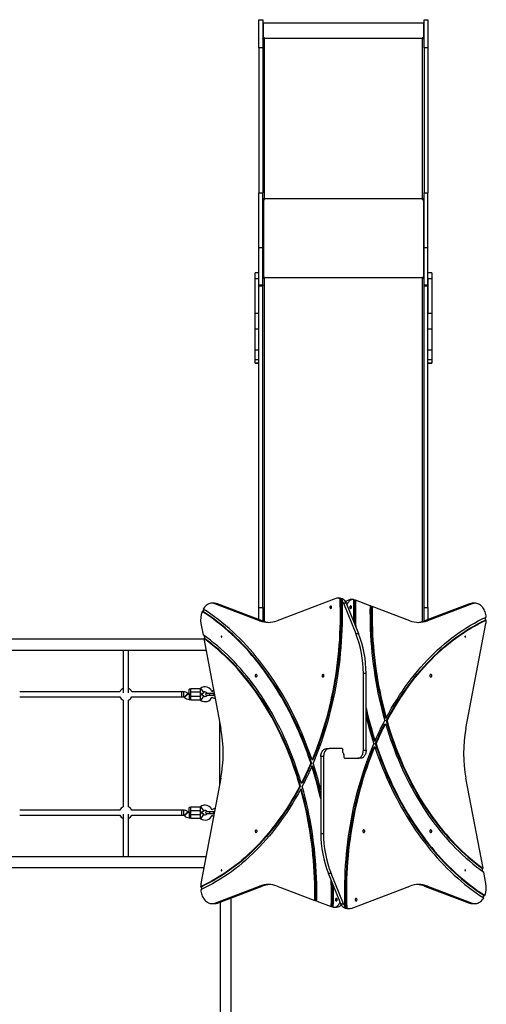
# Model space of a CAD drawing. Units: millimetres. Extents: x -4534 to 4839, y -3372 to 8805.
# Drawn here: x -956 to 503, y 3728 to 6805 of the extents above; entities that cross this region are included whole.
import ezdxf

# ---------------------------------------------------------------- set-up
doc = ezdxf.new("R2010")
doc.units = ezdxf.units.MM
doc.layers.add('Toestel 2D', color=7, linetype='Continuous', lineweight=20)

# ---------------------------------------------------------------- blocks, each defined once
blk = doc.blocks.new('BG-00813-WD')
at = {"layer": 'Toestel 2D', "linetype": 'Continuous', "lineweight": 25}
for p, q in [((-207.9, 6805.3), (-195.9, 6805.3)), ((-207.9, 6717.5), (-207.9, 6805.3)), ((-195.9, 6805.3), (-195.9, 6717.5)), ((308.1, 6805.3), (320.1, 6805.3)), ((308.1, 6717.5), (308.1, 6805.3)), ((320.1, 6805.3), (320.1, 6717.5)), ((-193.9, 6792.7), (-195.9, 6792.7)), ((306.1, 6794.7), (-193.9, 6794.7)), ((-193.9, 6748.4), (-193.9, 6794.7)), ((306.1, 6794.7), (306.1, 6748.4)), ((308.1, 6792.7), (306.1, 6792.7)), ((-194.6, 6746.1), (-195.9, 6746.1)), ((-190.4, 6748.4), (-193.9, 6748.4)), ((-193.9, 6748.4), (-193.9, 6748.1)), ((-190.4, 6748.1), (-193.9, 6748.1)), ((-193.9, 6748.1), (-193.9, 6746.1)), ((-190.4, 6746.4), (-190.4, 6748.4)), ((-190.4, 6245.1), (-190.4, 6746.4)), ((302.6, 6746.4), (-190.4, 6746.4)), ((306.1, 6748.4), (302.6, 6748.4)), ((302.6, 6748.4), (302.6, 6746.4)), ((306.1, 6748.1), (302.6, 6748.1)), ((302.6, 6746.4), (302.6, 6245.1)), ((306.1, 6748.4), (306.1, 6748.1)), ((306.1, 6748.1), (306.1, 6746.1)), ((308.1, 6746.1), (306.9, 6746.1)), ((-195.9, 6717.5), (-207.9, 6717.5)), ((-207.9, 6717.5), (-207.9, 6264)), ((-195.9, 6717.5), (-195.9, 6264)), ((320.1, 6717.5), (308.1, 6717.5)), ((308.1, 6717.5), (308.1, 6264)), ((320.1, 6717.5), (320.1, 6264)), ((-207.9, 6264), (-195.9, 6264)), ((-207.9, 6093.7), (-207.9, 6264)), ((-195.9, 6093.7), (-195.9, 6264)), ((308.1, 6264), (320.1, 6264)), ((308.1, 6093.7), (308.1, 6264)), ((320.1, 6093.7), (320.1, 6264)), ((-193.9, 6245.1), (-195.9, 6245.1)), ((-193.9, 6245.1), (-193.9, 5998.2)), ((-193.9, 5999.8), (-193.9, 6243.2)), ((-193.9, 6243.2), (-190.4, 6243.2)), ((302.6, 6245.1), (-190.4, 6245.1)), ((-190.4, 6243.2), (-190.4, 6245.1)), ((302.6, 6245.1), (302.6, 6243.2)), ((302.6, 6243.2), (306.1, 6243.2)), ((308.1, 6245.1), (306.1, 6245.1)), ((306.1, 6245.1), (306.1, 5998.2)), ((306.1, 6243.2), (306.1, 5999.8)), ((-207.9, 6093.7), (-195.9, 6093.7)), ((-207.9, 5976.2), (-207.9, 6093.7)), ((-195.9, 5976.2), (-195.9, 6093.7)), ((308.1, 6093.7), (320.1, 6093.7)), ((308.1, 5976.2), (308.1, 6093.7)), ((320.1, 5976.2), (320.1, 6093.7)), ((-207.9, 6014.3), (-219.9, 6014.3)), ((-219.9, 5995.1), (-219.9, 6014.3)), ((332.1, 6014.3), (320.1, 6014.3)), ((332.1, 6014.3), (332.1, 5995.1)), ((-207.9, 5995.1), (-219.9, 5995.1)), ((-219.9, 5887.9), (-219.9, 5995.1)), ((-207.9, 5887.9), (-207.9, 5995.1)), ((-207.9, 5976.2), (-195.9, 5976.2)), ((-195.9, 5974.6), (-207.9, 5974.6)), ((-195.9, 5972.9), (-207.9, 5972.9)), ((-195.9, 5972.1), (-207.9, 5972.1)), ((-207.9, 4968), (-207.9, 5972.1)), ((-193.9, 5998.2), (-195.9, 5998.2)), ((-195.9, 5976.2), (-195.9, 5974.6)), ((-195.9, 5972.9), (-195.9, 5974.6)), ((-195.9, 5972.9), (-195.9, 5972.1)), ((-195.9, 4968), (-195.9, 5972.1)), ((-190.4, 5999.8), (-193.9, 5999.8)), ((-190.4, 5998.6), (-193.9, 5998.6)), ((-193.9, 5998.2), (-193.9, 5997.5)), ((-190.4, 5998.2), (-190.4, 5999.8)), ((302.6, 5998.2), (-190.4, 5998.2)), ((-190.4, 4924.5), (-190.4, 5998.2)), ((306.1, 5999.8), (302.6, 5999.8)), ((302.6, 5999.8), (302.6, 5998.2)), ((306.1, 5998.6), (302.6, 5998.6)), ((302.6, 5998.2), (302.6, 4924.5)), ((308.1, 5998.2), (306.1, 5998.2)), ((306.1, 5998.2), (306.1, 5997.5)), ((308.1, 5976.2), (320.1, 5976.2)), ((308.1, 5974.6), (308.1, 5976.2)), ((320.1, 5974.6), (308.1, 5974.6)), ((308.1, 5972.9), (308.1, 5974.6)), ((320.1, 5972.9), (308.1, 5972.9)), ((308.1, 5972.1), (308.1, 5972.9)), ((320.1, 5972.1), (308.1, 5972.1)), ((308.1, 4968), (308.1, 5972.1)), ((332.1, 5995.1), (320.1, 5995.1)), ((320.1, 5995.1), (320.1, 5887.9)), ((320.1, 4968), (320.1, 5972.1)), ((332.1, 5995.1), (332.1, 5887.9)), ((-219.9, 5887.9), (-207.9, 5887.9)), ((-219.9, 5838.4), (-219.9, 5887.9)), ((320.1, 5887.9), (332.1, 5887.9)), ((332.1, 5887.9), (332.1, 5838.4)), ((-207.9, 5838.4), (-219.9, 5838.4)), ((-219.9, 5773.1), (-219.9, 5838.4)), ((332.1, 5838.4), (320.1, 5838.4)), ((332.1, 5838.4), (332.1, 5773.1)), ((-219.9, 5773.1), (-207.9, 5773.1)), ((-219.9, 5742.3), (-219.9, 5773.1)), ((320.1, 5773.1), (332.1, 5773.1)), ((332.1, 5773.1), (332.1, 5742.3)), ((-207.9, 5742.3), (-219.9, 5742.3)), ((-219.9, 5732.5), (-219.9, 5742.3)), ((-219.9, 5732.5), (-207.9, 5732.5)), ((-219.9, 5732), (-219.9, 5732.5)), ((-219.9, 5732), (-207.9, 5732)), ((332.1, 5742.3), (320.1, 5742.3)), ((320.1, 5732.5), (332.1, 5732.5)), ((320.1, 5732), (332.1, 5732)), ((332.1, 5742.3), (332.1, 5732.5)), ((332.1, 5732.5), (332.1, 5732)), ((31.9, 4996.2), (-151.2, 4926.8)), ((45.9, 4997.2), (37.4, 4997.2)), ((47.2, 4995.4), (44.7, 4995.4)), ((51.3, 4989.9), (53.8, 4989.9)), ((64.7, 4987.2), (61.7, 4987.2)), ((85.8, 4993.1), (77.3, 4993.1)), ((91.8, 4990.9), (88.8, 4992)), ((94.3, 4990.9), (91.8, 4990.9)), ((139.2, 4973.9), (94.3, 4990.9)), ((-383.3, 4955.9), (-385.8, 4955.9)), ((-346.4, 4981.5), (-354.9, 4981.5)), ((-206.1, 4926.8), (-345.8, 4979.8)), ((-337.3, 4979.8), (-345.8, 4979.8)), ((-197.6, 4926.8), (-337.3, 4979.8)), ((-207.9, 4968), (-195.9, 4968)), ((-207.9, 4930.7), (-207.9, 4968)), ((-195.9, 4968), (-195.9, 4926.2)), ((55.8, 4982.2), (94.7, 4887)), ((64.3, 4982.2), (55.8, 4982.2)), ((64.3, 4982.2), (103.1, 4887)), ((143, 4971.5), (139.2, 4973)), ((145.5, 4971.5), (143, 4971.5)), ((263.4, 4926.8), (145.5, 4971.5)), ((308.1, 4968), (320.1, 4968)), ((308.1, 4926.2), (308.1, 4968)), ((449.5, 4979.8), (309.8, 4926.8)), ((458, 4979.8), (318.3, 4926.8)), ((320.1, 4968), (320.1, 4930.7)), ((458, 4979.8), (449.5, 4979.8)), ((467.1, 4981.5), (458.7, 4981.5)), ((-206.1, 4926.8), (-197.6, 4926.8)), ((309.8, 4926.8), (318.3, 4926.8)), ((502.5, 4929), (500, 4929)), ((-389.1, 4918.5), (-382.3, 4882.8)), ((439, 4589.8), (501.3, 4918.5)), ((-379.7, 4869), (-1568.1, 4869)), ((-380.1, 4871.2), (-326.8, 4589.8)), ((-377.6, 4871.2), (-380.1, 4871.2)), ((-379.4, 4880.8), (-377.6, 4871.2)), ((94.7, 4887), (103.1, 4887)), ((-1574.5, 4835.3), (-373.3, 4835.3)), ((-631.9, 4835.3), (-631.9, 4701.9)), ((-615.9, 4701.9), (-615.9, 4835.3)), ((126.8, 4762), (118.3, 4762)), ((118.3, 4522.2), (118.3, 4762)), ((126.8, 4522.2), (126.8, 4762)), ((-421.2, 4713.2), (-426.2, 4713.2)), ((-426.2, 4705.2), (-426.2, 4713.2)), ((-392.3, 4714.2), (-421.2, 4714.2)), ((-421.2, 4703.2), (-421.2, 4714.2)), ((-389.4, 4716.2), (-392.3, 4714.2)), ((-391.2, 4713.2), (-391.2, 4703.2)), ((-380.3, 4703.1), (-389.4, 4716.2)), ((-642.2, 4705.2), (-955.6, 4705.2)), ((-955.6, 4689.2), (-642.2, 4689.2)), ((-631.9, 4678.8), (-631.9, 4345.5)), ((-615.9, 4345.5), (-615.9, 4678.8)), ((-449.2, 4705.2), (-605.6, 4705.2)), ((-605.6, 4689.2), (-449.2, 4689.2)), ((-444.2, 4705.2), (-449.2, 4705.2)), ((-449.2, 4689.2), (-449.2, 4705.2)), ((-449.2, 4689.2), (-444.2, 4689.2)), ((-444.2, 4705.2), (-444.2, 4689.2)), ((-430.1, 4699.3), (-441.4, 4688)), ((-441.4, 4688), (-440.4, 4687)), ((-429.1, 4698.3), (-440.4, 4687)), ((-429.1, 4698.3), (-430.1, 4699.3)), ((-421.2, 4697.2), (-426.3, 4697.2)), ((-426.3, 4697.2), (-426.3, 4681.2)), ((-426.3, 4681.2), (-421.2, 4681.2)), ((-426.2, 4697.2), (-426.2, 4705.2)), ((-426.2, 4697.2), (-421.2, 4697.2)), ((-391.2, 4703.2), (-421.2, 4703.2)), ((-421.2, 4691.2), (-421.2, 4703.2)), ((-421.2, 4691.2), (-391.2, 4691.2)), ((-421.2, 4680.2), (-421.2, 4691.2)), ((-421.2, 4680.2), (-392.3, 4680.2)), ((-392.3, 4680.2), (-389.4, 4678.1)), ((-388.7, 4697.2), (-391.2, 4705.2)), ((-391.2, 4703.2), (-391.2, 4691.2)), ((-391.2, 4697.2), (-388.7, 4697.2)), ((-388.7, 4697.2), (-391.2, 4697.2)), ((-388.7, 4697.2), (-391.2, 4689.2)), ((-391.2, 4691.2), (-391.2, 4681.2)), ((-389.4, 4678.1), (-380.3, 4691.2)), ((-388.7, 4697.2), (-380.3, 4703.1)), ((-380.3, 4691.2), (-388.7, 4697.2)), ((-361.2, 4699.7), (-372.2, 4699.7)), ((-372.2, 4694.7), (-361.2, 4694.7)), ((-350.1, 4699.7), (-361.2, 4699.7)), ((-361.2, 4694.7), (-361.2, 4699.7)), ((-361.2, 4694.7), (-350.1, 4694.7)), ((-347.2, 4697.7), (-347.4, 4697.5)), ((-347.4, 4697.5), (-346.9, 4696)), ((-346.2, 4692.2), (-346.6, 4692.2)), ((-344.8, 4684.7), (-345.7, 4684.7)), ((187, 4623.4), (189.5, 4623.4)), ((-330.7, 4610.6), (-330.7, 4413.7)), ((185.4, 4605.1), (187.9, 4605.1)), ((189.8, 4613.6), (192.3, 4613.6)), ((3.1, 4527.2), (11.6, 4527.2)), ((52.6, 4527.2), (11.6, 4527.2)), ((54.7, 4515.2), (54.7, 4524.2)), ((151.7, 4532.6), (154.2, 4532.6)), ((152.4, 4551.7), (154.9, 4551.7)), ((155.6, 4541.9), (158.1, 4541.9)), ((-6.1, 4502.2), (-14.6, 4502.2)), ((-14.6, 4502.2), (-14.6, 4262.4)), ((-6.1, 4502.2), (-6.1, 4262.4)), ((57.5, 4509.2), (57.5, 4500.2)), ((59.7, 4497.2), (100.7, 4497.2)), ((109.1, 4497.2), (100.7, 4497.2)), ((118.3, 4522.2), (126.8, 4522.2)), ((-43.4, 4482.4), (-45.9, 4482.4)), ((-40.2, 4472.6), (-42.7, 4472.6)), ((-39.5, 4491.8), (-42, 4491.8)), ((-326.8, 4434.5), (-389.1, 4105.8)), ((492.3, 4153.2), (439, 4434.5)), ((-77.6, 4410.7), (-80.1, 4410.7)), ((-74.8, 4400.9), (-77.3, 4400.9)), ((-73.2, 4419.2), (-75.6, 4419.2)), ((-421.2, 4343.2), (-426.2, 4343.2)), ((-426.2, 4335.2), (-426.2, 4343.2)), ((-392.3, 4344.2), (-421.2, 4344.2)), ((-421.2, 4333.2), (-421.2, 4344.2)), ((-389.4, 4346.2), (-392.3, 4344.2)), ((-391.2, 4343.2), (-391.2, 4333.2)), ((-380.3, 4333.1), (-389.4, 4346.2)), ((-344.8, 4339.7), (-345.7, 4339.7)), ((-642.2, 4335.2), (-955.6, 4335.2)), ((-955.6, 4319.2), (-642.2, 4319.2)), ((-631.9, 4322.4), (-631.9, 4189)), ((-615.9, 4189), (-615.9, 4322.4)), ((-449.2, 4335.2), (-605.6, 4335.2)), ((-605.6, 4319.2), (-449.2, 4319.2)), ((-444.2, 4335.2), (-449.2, 4335.2)), ((-449.2, 4319.2), (-449.2, 4335.2)), ((-449.2, 4319.2), (-444.2, 4319.2)), ((-444.2, 4335.2), (-444.2, 4319.2)), ((-430.1, 4329.3), (-441.4, 4318)), ((-441.4, 4318), (-440.4, 4317)), ((-429.1, 4328.3), (-440.4, 4317)), ((-429.1, 4328.3), (-430.1, 4329.3)), ((-421.2, 4327.2), (-426.3, 4327.2)), ((-426.3, 4327.2), (-426.3, 4311.2)), ((-426.3, 4311.2), (-421.2, 4311.2)), ((-426.2, 4327.2), (-426.2, 4335.2)), ((-426.2, 4327.2), (-421.2, 4327.2)), ((-391.2, 4333.2), (-421.2, 4333.2)), ((-421.2, 4321.2), (-421.2, 4333.2)), ((-421.2, 4321.2), (-391.2, 4321.2)), ((-421.2, 4310.2), (-421.2, 4321.2)), ((-421.2, 4310.2), (-392.3, 4310.2)), ((-392.3, 4310.2), (-389.4, 4308.1)), ((-388.7, 4327.2), (-391.2, 4335.2)), ((-391.2, 4333.2), (-391.2, 4321.2)), ((-391.2, 4327.2), (-388.7, 4327.2)), ((-388.7, 4327.2), (-391.2, 4327.2)), ((-388.7, 4327.2), (-391.2, 4319.2)), ((-391.2, 4321.2), (-391.2, 4311.2)), ((-389.4, 4308.1), (-380.3, 4321.2)), ((-388.7, 4327.2), (-380.3, 4333.1)), ((-380.3, 4321.2), (-388.7, 4327.2)), ((-361.2, 4329.7), (-372.2, 4329.7)), ((-372.2, 4324.7), (-361.2, 4324.7)), ((-350.1, 4329.7), (-361.2, 4329.7)), ((-361.2, 4324.7), (-361.2, 4329.7)), ((-361.2, 4324.7), (-350.1, 4324.7)), ((-347, 4328), (-347.4, 4327.5)), ((-347.4, 4327.5), (-347.2, 4326.8)), ((-14.6, 4262.4), (-6.1, 4262.4)), ((-373.3, 4189), (-1574.5, 4189)), ((-1568.1, 4155.3), (-379.7, 4155.3)), ((17.6, 4137.4), (9.1, 4137.4)), ((48, 4042.1), (9.1, 4137.4)), ((56.5, 4042.1), (17.6, 4137.4)), ((491.7, 4143.6), (489.9, 4153.2)), ((489.9, 4153.2), (492.3, 4153.2)), ((501.3, 4105.8), (494.5, 4141.5)), ((-390.2, 4095.4), (-387.8, 4095.4)), ((-345.8, 4044.6), (-206.1, 4097.5)), ((-337.3, 4044.6), (-197.6, 4097.5)), ((-197.6, 4097.5), (-206.1, 4097.5)), ((-151.2, 4097.5), (-33.3, 4052.8)), ((80.3, 4028.1), (263.4, 4097.5)), ((318.3, 4097.5), (309.8, 4097.5)), ((309.8, 4097.5), (449.5, 4044.6)), ((318.3, 4097.5), (458, 4044.6)), ((495.5, 4068.4), (498, 4068.4)), ((-354.9, 4042.9), (-346.4, 4042.9)), ((-345.8, 4044.6), (-337.3, 4044.6)), ((-328.7, 4047.8), (-328.7, 2893.3)), ((-295, 2886.9), (-295, 4060.6)), ((-33.3, 4052.8), (-30.8, 4052.8)), ((-30.8, 4052.8), (-26.9, 4051.4)), ((-26.9, 4050.4), (18, 4033.4)), ((18, 4033.4), (20.4, 4033.4)), ((20.4, 4033.4), (23.4, 4032.3)), ((26.4, 4031.3), (34.9, 4031.3)), ((47.5, 4037.2), (50.5, 4037.2)), ((48, 4042.1), (56.5, 4042.1)), ((60.9, 4034.4), (58.5, 4034.4)), ((449.5, 4044.6), (458, 4044.6)), ((458.7, 4042.9), (467.1, 4042.9)), ((65, 4028.9), (67.5, 4028.9)), ((66.3, 4027.1), (74.8, 4027.1))]:
    blk.add_line(p, q, dxfattribs=at)
at = {"layer": 'Toestel 2D', "linetype": 'Continuous', "lineweight": 25, "flags": 128}
for points in [[(-195.9, 6745.7), (-195.8, 6745.8), (-195.5, 6746), (-195, 6746.1), (-194.3, 6746.2), (-193.4, 6746.3), (-192.5, 6746.3), (-191.5, 6746.4), (-190.4, 6746.4)], [(302.6, 6746.4), (303.7, 6746.4), (304.7, 6746.3), (305.7, 6746.3), (306.5, 6746.2), (307.2, 6746.1), (307.7, 6746), (308, 6745.8), (308.1, 6745.7)], [(-195.9, 5994.9), (-195.8, 5995.5), (-195.5, 5996.2), (-195, 5996.7), (-194.3, 5997.3), (-193.4, 5997.7), (-192.5, 5998), (-191.5, 5998.2), (-190.4, 5998.2)], [(302.6, 5998.2), (303.7, 5998.2), (304.7, 5998), (305.7, 5997.7), (306.5, 5997.3), (307.2, 5996.7), (307.7, 5996.2), (308, 5995.5), (308.1, 5994.9)], [(44.7, 4995.4), (45.3, 4977.3), (45.6, 4959.1), (45.7, 4941), (45.5, 4922.9), (45, 4904.8), (44.3, 4886.7), (43.3, 4868.6), (42, 4850.5), (40.5, 4832.5), (38.8, 4814.6), (36.8, 4796.6), (34.5, 4778.8), (32, 4761), (29.2, 4743.3), (26.2, 4725.7), (22.9, 4708.2), (19.3, 4690.7), (15.6, 4673.4), (11.5, 4656.2), (7.3, 4639.1), (2.7, 4622.1), (-2, 4605.3), (-7, 4588.6), (-12.3, 4572.1), (-17.7, 4555.7), (-23.5, 4539.4), (-29.4, 4523.4), (-35.6, 4507.5), (-42, 4491.8)], [(47.2, 4995.4), (47.8, 4977.3), (48.1, 4959.1), (48.1, 4941), (47.9, 4922.9), (47.5, 4904.8), (46.7, 4886.7), (45.8, 4868.6), (44.5, 4850.5), (43, 4832.5), (41.3, 4814.6), (39.2, 4796.6), (37, 4778.8), (34.5, 4761), (31.7, 4743.3), (28.6, 4725.7), (25.4, 4708.2), (21.8, 4690.7), (18, 4673.4), (14, 4656.2), (9.7, 4639.1), (5.2, 4622.1), (0.4, 4605.3), (-4.6, 4588.6), (-9.8, 4572.1), (-15.3, 4555.7), (-21, 4539.4), (-26.9, 4523.4), (-33.1, 4507.5), (-39.5, 4491.8)], [(51.3, 4989.9), (51.8, 4971.6), (52, 4953.3), (52, 4934.9), (51.7, 4916.6), (51.1, 4898.3), (50.3, 4880), (49.2, 4861.8), (47.9, 4843.6), (46.3, 4825.4), (44.4, 4807.3), (42.3, 4789.2), (39.9, 4771.2), (37.3, 4753.2), (34.4, 4735.4), (31.3, 4717.6), (27.9, 4699.9), (24.2, 4682.4), (20.3, 4664.9), (16.1, 4647.5), (11.7, 4630.3), (7.1, 4613.2), (2.2, 4596.2), (-2.9, 4579.4), (-8.3, 4562.7), (-13.9, 4546.2), (-19.8, 4529.9), (-25.8, 4513.7), (-32.2, 4497.7), (-38.7, 4481.9)], [(45.9, 4997.2), (47.3, 4997.2), (49.6, 4996.8), (51.8, 4996), (54, 4994.9), (56.1, 4993.5), (58.1, 4991.8), (59.9, 4989.8), (61.5, 4987.5), (63, 4985), (64.3, 4982.2)], [(62.9, 4985.1), (64.4, 4986.9), (66.4, 4988.8), (68.6, 4990.4), (70.8, 4991.6), (73.2, 4992.5), (75.6, 4993), (77.3, 4993.1)], [(88, 4992.9), (85.6, 4993.1), (83.2, 4992.8), (80.9, 4992.3), (78.6, 4991.3), (76.5, 4990), (74.4, 4988.4), (72.5, 4986.4), (70.7, 4984.2), (69.2, 4981.7), (67.8, 4978.9), (66.7, 4976.2)], [(88, 4992.9), (87.5, 4974.4), (87.4, 4955.8), (87.4, 4937.3), (87.6, 4925)], [(91.8, 4990.9), (91.4, 4972.1), (91.2, 4953.3), (91.4, 4934.5), (91.7, 4915.7), (91.7, 4914.9)], [(94.3, 4990.9), (93.9, 4972.1), (93.7, 4953.3), (93.8, 4934.5), (94.2, 4915.7), (94.4, 4908.4)], [(-45.9, 4482.4), (-51.6, 4499.2), (-57.5, 4515.9), (-63.6, 4532.3), (-70, 4548.7), (-76.6, 4564.8), (-83.4, 4580.7), (-90.4, 4596.5), (-97.7, 4612), (-105.1, 4627.4), (-112.7, 4642.6), (-120.6, 4657.5), (-128.7, 4672.3), (-136.9, 4686.8), (-145.4, 4701), (-154, 4715.1), (-162.8, 4728.9), (-171.9, 4742.5), (-181.1, 4755.8), (-190.4, 4768.9), (-200, 4781.7), (-209.7, 4794.2), (-219.6, 4806.5), (-229.7, 4818.5), (-239.9, 4830.3), (-250.3, 4841.7), (-260.8, 4852.9), (-271.5, 4863.8), (-282.4, 4874.4), (-293.3, 4884.7), (-304.5, 4894.7), (-315.7, 4904.3), (-327.1, 4913.7), (-338.6, 4922.8), (-350.2, 4931.6), (-361.9, 4940), (-373.8, 4948.1), (-385.8, 4955.9)], [(-43.4, 4482.4), (-49.1, 4499.2), (-55, 4515.9), (-61.2, 4532.3), (-67.5, 4548.7), (-74.1, 4564.8), (-80.9, 4580.7), (-87.9, 4596.5), (-95.2, 4612), (-102.6, 4627.4), (-110.3, 4642.6), (-118.1, 4657.5), (-126.2, 4672.3), (-134.4, 4686.8), (-142.9, 4701), (-151.5, 4715.1), (-160.4, 4728.9), (-169.4, 4742.5), (-178.6, 4755.8), (-188, 4768.9), (-197.5, 4781.7), (-207.3, 4794.2), (-217.2, 4806.5), (-227.2, 4818.5), (-237.4, 4830.3), (-247.8, 4841.7), (-258.4, 4852.9), (-269.1, 4863.8), (-279.9, 4874.4), (-290.9, 4884.7), (-302, 4894.7), (-313.2, 4904.3), (-324.6, 4913.7), (-336.1, 4922.8), (-347.7, 4931.6), (-359.5, 4940), (-371.3, 4948.1), (-383.3, 4955.9)], [(-345.8, 4979.8), (-348.8, 4980.7), (-351.9, 4981.3), (-355, 4981.5), (-358, 4981.3), (-361.1, 4980.7), (-364.1, 4979.7), (-367.1, 4978.4), (-369.9, 4976.7), (-372.7, 4974.7), (-375.3, 4972.3), (-377.7, 4969.6), (-380, 4966.7), (-382.1, 4963.4)], [(-42, 4491.8), (-47.7, 4508.5), (-53.7, 4525), (-59.9, 4541.4), (-66.3, 4557.6), (-72.9, 4573.7), (-79.8, 4589.6), (-86.8, 4605.2), (-94.1, 4620.7), (-101.6, 4636), (-109.3, 4651.1), (-117.1, 4666), (-125.2, 4680.6), (-133.5, 4695.1), (-142, 4709.3), (-150.6, 4723.3), (-159.5, 4737), (-168.5, 4750.5), (-177.7, 4763.8), (-187.1, 4776.8), (-196.7, 4789.6), (-206.4, 4802.1), (-216.3, 4814.3), (-226.3, 4826.3), (-236.6, 4838), (-246.9, 4849.4), (-257.5, 4860.5), (-268.1, 4871.4), (-278.9, 4882), (-289.9, 4892.2), (-301, 4902.2), (-312.2, 4911.9), (-323.6, 4921.2), (-335, 4930.3), (-346.6, 4939.1), (-358.3, 4947.5), (-370.2, 4955.6), (-382.1, 4963.4)], [(13.7, 4969.2), (13.8, 4968), (14.2, 4966.9), (14.8, 4966), (15.5, 4965.4), (16.3, 4965.2), (17.1, 4965.3), (17.9, 4965.7), (18.6, 4966.4), (19.1, 4967.4), (19.3, 4968.6), (19.3, 4969.8), (19.1, 4970.9), (18.6, 4971.9), (17.9, 4972.6), (17.1, 4973.1), (16.3, 4973.2), (15.5, 4972.9), (14.8, 4972.3), (14.2, 4971.4), (13.8, 4970.3), (13.7, 4969.2)], [(81.3, 4969.2), (81.2, 4970.3), (80.8, 4971.4), (80.3, 4972.3), (79.5, 4972.9), (78.7, 4973.2), (77.9, 4973.1), (77.1, 4972.6), (76.4, 4971.9), (75.9, 4970.9), (75.7, 4969.8), (75.7, 4968.6), (75.9, 4967.4), (76.4, 4966.4), (77.1, 4965.7), (77.9, 4965.3), (78.7, 4965.2), (79.5, 4965.4), (80.3, 4966), (80.8, 4966.9), (81.2, 4968), (81.3, 4969.2)], [(139.2, 4973.9), (139, 4955.5), (139.1, 4937.2), (139.4, 4918.8), (140, 4900.5), (140.9, 4882.1), (142, 4863.9), (143.4, 4845.6), (145.1, 4827.4), (147, 4809.2), (149.2, 4791.1), (151.6, 4773.1), (154.3, 4755.1), (157.3, 4737.2), (160.5, 4719.4), (164, 4701.7), (167.7, 4684.1), (171.6, 4666.6), (175.9, 4649.3), (180.3, 4632), (185.1, 4614.9)], [(143, 4971.5), (142.9, 4953.7), (143, 4935.9), (143.3, 4918.1), (143.9, 4900.3), (144.8, 4882.6), (145.9, 4864.9), (147.2, 4847.2), (148.8, 4829.5), (150.7, 4811.9), (152.8, 4794.3), (155.1, 4776.9), (157.7, 4759.4), (160.5, 4742.1), (163.6, 4724.8), (166.9, 4707.7), (170.5, 4690.6), (174.2, 4673.6), (178.3, 4656.8), (182.5, 4640), (187, 4623.4)], [(145.5, 4971.5), (145.4, 4953.7), (145.5, 4935.9), (145.8, 4918.1), (146.4, 4900.3), (147.3, 4882.6), (148.4, 4864.9), (149.7, 4847.2), (151.3, 4829.5), (153.1, 4811.9), (155.2, 4794.3), (157.6, 4776.9), (160.2, 4759.4), (163, 4742.1), (166.1, 4724.8), (169.4, 4707.7), (172.9, 4690.6), (176.7, 4673.6), (180.8, 4656.8), (185, 4640), (189.5, 4623.4)], [(502.2, 4938.3), (501.6, 4942.5), (500.9, 4946.5), (499.8, 4950.5), (498.6, 4954.4), (497.1, 4958.1), (495.4, 4961.5), (493.5, 4964.8), (491.4, 4967.9), (489.1, 4970.6), (486.7, 4973.1), (484.1, 4975.3), (481.4, 4977.2), (478.7, 4978.7), (475.8, 4979.9), (472.9, 4980.8), (469.9, 4981.3), (466.9, 4981.5), (463.9, 4981.2), (460.9, 4980.7), (458, 4979.8)], [(189.5, 4623.4), (197.5, 4637.9), (205.6, 4652.3), (214, 4666.3), (222.5, 4680.2), (231.3, 4693.8), (240.2, 4707.1), (249.3, 4720.2), (258.6, 4733), (268.1, 4745.5), (277.8, 4757.8), (287.7, 4769.8), (297.7, 4781.5), (307.9, 4792.9), (318.2, 4804), (328.7, 4814.8), (339.4, 4825.3), (350.2, 4835.5), (361.2, 4845.4), (372.3, 4855), (383.5, 4864.2), (394.9, 4873.1), (406.3, 4881.7), (417.9, 4890), (429.7, 4897.9), (441.5, 4905.5), (453.4, 4912.8), (465.5, 4919.7), (477.6, 4926.2), (489.9, 4932.4), (502.2, 4938.3)], [(189.8, 4613.6), (197.7, 4628.2), (205.7, 4642.5), (214, 4656.6), (222.4, 4670.4), (231.1, 4684), (239.9, 4697.3), (249, 4710.4), (258.2, 4723.2), (267.6, 4735.8), (277.2, 4748.1), (287, 4760.1), (296.9, 4771.8), (307, 4783.2), (317.3, 4794.3), (327.7, 4805.2), (338.3, 4815.7), (349, 4825.9), (359.9, 4835.8), (370.9, 4845.4), (382, 4854.7), (393.3, 4863.6), (404.7, 4872.2), (416.3, 4880.5), (427.9, 4888.5), (439.7, 4896.1), (451.5, 4903.3), (463.5, 4910.3), (475.6, 4916.8), (487.7, 4923.1), (500, 4929)], [(192.3, 4613.6), (200.1, 4628.2), (208.2, 4642.5), (216.4, 4656.6), (224.9, 4670.4), (233.5, 4684), (242.4, 4697.3), (251.4, 4710.4), (260.7, 4723.2), (270.1, 4735.8), (279.7, 4748.1), (289.4, 4760.1), (299.4, 4771.8), (309.5, 4783.2), (319.7, 4794.3), (330.2, 4805.2), (340.7, 4815.7), (351.5, 4825.9), (362.3, 4835.8), (373.4, 4845.4), (384.5, 4854.7), (395.8, 4863.6), (407.2, 4872.2), (418.7, 4880.5), (430.4, 4888.5), (442.1, 4896.1), (454, 4903.3), (466, 4910.3), (478.1, 4916.8), (490.2, 4923.1), (502.5, 4929)], [(-75.6, 4419.2), (-80.6, 4435.8), (-85.9, 4452.2), (-91.3, 4468.5), (-97, 4484.6), (-103, 4500.5), (-109.1, 4516.3), (-115.5, 4531.9), (-122, 4547.4), (-128.8, 4562.6), (-135.8, 4577.6), (-143.1, 4592.5), (-150.5, 4607.1), (-158.1, 4621.5), (-166, 4635.7), (-174, 4649.7), (-182.2, 4663.5), (-190.7, 4677), (-199.3, 4690.3), (-208.1, 4703.3), (-217, 4716.1), (-226.2, 4728.6), (-235.5, 4740.9), (-245, 4752.9), (-254.7, 4764.6), (-264.5, 4776.1), (-274.5, 4787.3), (-284.7, 4798.2), (-295, 4808.8), (-305.4, 4819.1), (-316, 4829.1), (-326.7, 4838.8), (-337.6, 4848.2), (-348.6, 4857.3), (-359.7, 4866.1), (-370.9, 4874.6), (-382.3, 4882.8)], [(-80.1, 4410.7), (-84.9, 4427.1), (-90, 4443.3), (-95.3, 4459.4), (-100.9, 4475.4), (-106.6, 4491.2), (-112.6, 4506.8), (-118.8, 4522.2), (-125.2, 4537.5), (-131.9, 4552.6), (-138.7, 4567.5), (-145.8, 4582.2), (-153, 4596.7), (-160.5, 4611), (-168.1, 4625.1), (-176, 4639), (-184, 4652.6), (-192.3, 4666), (-200.7, 4679.2), (-209.3, 4692.2), (-218.1, 4704.9), (-227, 4717.3), (-236.2, 4729.5), (-245.5, 4741.5), (-255, 4753.1), (-264.6, 4764.6), (-274.4, 4775.7), (-284.3, 4786.5), (-294.4, 4797.1), (-304.7, 4807.4), (-315, 4817.4), (-325.6, 4827.1), (-336.2, 4836.5), (-347, 4845.7), (-357.9, 4854.5), (-368.9, 4863), (-380.1, 4871.2)], [(-77.6, 4410.7), (-82.4, 4427.1), (-87.5, 4443.3), (-92.9, 4459.4), (-98.4, 4475.4), (-104.2, 4491.2), (-110.1, 4506.8), (-116.3, 4522.2), (-122.8, 4537.5), (-129.4, 4552.6), (-136.2, 4567.5), (-143.3, 4582.2), (-150.5, 4596.7), (-158, 4611), (-165.7, 4625.1), (-173.5, 4639), (-181.6, 4652.6), (-189.8, 4666), (-198.2, 4679.2), (-206.8, 4692.2), (-215.6, 4704.9), (-224.6, 4717.3), (-233.7, 4729.5), (-243, 4741.5), (-252.5, 4753.1), (-262.1, 4764.6), (-271.9, 4775.7), (-281.8, 4786.5), (-291.9, 4797.1), (-302.2, 4807.4), (-312.6, 4817.4), (-323.1, 4827.1), (-333.7, 4836.5), (-344.5, 4845.7), (-355.4, 4854.5), (-366.5, 4863), (-377.6, 4871.2)], [(-323.6, 4877.2), (-323.7, 4877.7), (-323.9, 4878.2), (-324.3, 4878.6), (-324.7, 4878.7), (-325.1, 4878.6), (-325.4, 4878.2), (-325.7, 4877.7), (-325.8, 4877.2), (-325.7, 4876.6), (-325.4, 4876.1), (-325.1, 4875.8), (-324.7, 4875.7), (-324.3, 4875.8), (-323.9, 4876.1), (-323.7, 4876.6), (-323.6, 4877.2)], [(438, 4877.2), (437.9, 4877.7), (437.7, 4878.2), (437.3, 4878.6), (436.9, 4878.7), (436.5, 4878.6), (436.2, 4878.2), (435.9, 4877.7), (435.9, 4877.2), (435.9, 4876.6), (436.2, 4876.1), (436.5, 4875.8), (436.9, 4875.7), (437.3, 4875.8), (437.7, 4876.1), (437.9, 4876.6), (438, 4877.2)], [(-219.7, 4755.2), (-219.5, 4754), (-219.2, 4752.9), (-218.6, 4752), (-217.9, 4751.4), (-217, 4751.2), (-216.2, 4751.3), (-215.4, 4751.7), (-214.8, 4752.4), (-214.3, 4753.4), (-214, 4754.6), (-214, 4755.8), (-214.3, 4756.9), (-214.8, 4757.9), (-215.4, 4758.6), (-216.2, 4759.1), (-217, 4759.2), (-217.9, 4758.9), (-218.6, 4758.3), (-219.2, 4757.4), (-219.5, 4756.3), (-219.7, 4755.2)], [(-10.4, 4755.2), (-10.2, 4754), (-9.9, 4752.9), (-9.3, 4752), (-8.6, 4751.4), (-7.7, 4751.2), (-6.9, 4751.3), (-6.1, 4751.7), (-5.4, 4752.4), (-5, 4753.4), (-4.7, 4754.6), (-4.7, 4755.8), (-5, 4756.9), (-5.4, 4757.9), (-6.1, 4758.6), (-6.9, 4759.1), (-7.7, 4759.2), (-8.6, 4758.9), (-9.3, 4758.3), (-9.9, 4757.4), (-10.2, 4756.3), (-10.4, 4755.2)], [(331.9, 4755.2), (331.8, 4756.3), (331.4, 4757.4), (330.8, 4758.3), (330.1, 4758.9), (329.3, 4759.2), (328.4, 4759.1), (327.6, 4758.6), (327, 4757.9), (326.5, 4756.9), (326.3, 4755.8), (326.3, 4754.6), (326.5, 4753.4), (327, 4752.4), (327.6, 4751.7), (328.4, 4751.3), (329.3, 4751.2), (330.1, 4751.4), (330.8, 4752), (331.4, 4752.9), (331.8, 4754), (331.9, 4755.2)], [(126.8, 4654.4), (130.4, 4639.2), (134.8, 4621.4), (139.5, 4603.8), (144.4, 4586.3), (149.5, 4568.9), (154.9, 4551.7)], [(126.8, 4643.8), (127.9, 4639.2), (132.4, 4621.4), (137, 4603.8), (141.9, 4586.3), (147.1, 4568.9), (152.4, 4551.7)], [(126.8, 4626.3), (130.8, 4610.9), (135.5, 4593.6), (140.4, 4576.4), (145.5, 4559.3), (150.9, 4542.4)], [(154.9, 4551.7), (158.5, 4559.8), (162.1, 4567.9), (165.8, 4575.9), (169.5, 4583.8), (173.3, 4591.7), (177.2, 4599.5), (181.1, 4607.2), (185.1, 4614.9)], [(155.6, 4541.9), (159.2, 4550), (162.7, 4558), (166.4, 4566), (170, 4574), (173.8, 4581.8), (177.6, 4589.7), (181.5, 4597.4), (185.4, 4605.1)], [(158.1, 4541.9), (161.6, 4550), (165.2, 4558), (168.8, 4566), (172.5, 4574), (176.3, 4581.8), (180.1, 4589.7), (183.9, 4597.4), (187.9, 4605.1)], [(187.9, 4605.1), (192.9, 4588.6), (198.1, 4572.2), (203.6, 4555.9), (209.3, 4539.8), (215.2, 4523.8), (221.3, 4508), (227.7, 4492.4), (234.3, 4477), (241.1, 4461.7), (248.1, 4446.7), (255.3, 4431.9), (262.7, 4417.2), (270.4, 4402.8), (278.2, 4388.6), (286.2, 4374.6), (294.5, 4360.8), (302.9, 4347.3), (311.5, 4334), (320.3, 4321), (329.3, 4308.2), (338.4, 4295.7), (347.8, 4283.4), (357.3, 4271.4), (366.9, 4259.7), (376.8, 4248.2), (386.8, 4237.1), (396.9, 4226.2), (407.2, 4215.6), (417.6, 4205.2), (428.2, 4195.2), (439, 4185.5), (449.8, 4176.1), (460.8, 4167), (471.9, 4158.2), (483.2, 4149.7), (494.5, 4141.5)], [(189.8, 4613.6), (194.7, 4597.2), (199.8, 4581), (205.1, 4564.9), (210.6, 4548.9), (216.4, 4533.2), (222.4, 4517.5), (228.6, 4502.1), (235, 4486.8), (241.6, 4471.7), (248.5, 4456.8), (255.5, 4442.1), (262.8, 4427.6), (270.2, 4413.3), (277.9, 4399.2), (285.7, 4385.4), (293.8, 4371.7), (302, 4358.3), (310.5, 4345.1), (319.1, 4332.2), (327.8, 4319.5), (336.8, 4307), (345.9, 4294.8), (355.2, 4282.9), (364.7, 4271.2), (374.3, 4259.8), (384.1, 4248.6), (394.1, 4237.8), (404.2, 4227.2), (414.4, 4216.9), (424.8, 4206.9), (435.3, 4197.2), (446, 4187.8), (456.8, 4178.7), (467.7, 4169.9), (478.7, 4161.4), (489.9, 4153.2)], [(192.3, 4613.6), (197.2, 4597.2), (202.2, 4581), (207.6, 4564.9), (213.1, 4548.9), (218.9, 4533.2), (224.9, 4517.5), (231.1, 4502.1), (237.5, 4486.8), (244.1, 4471.7), (251, 4456.8), (258, 4442.1), (265.3, 4427.6), (272.7, 4413.3), (280.4, 4399.2), (288.2, 4385.4), (296.3, 4371.7), (304.5, 4358.3), (312.9, 4345.1), (321.5, 4332.2), (330.3, 4319.5), (339.3, 4307), (348.4, 4294.8), (357.7, 4282.9), (367.2, 4271.2), (376.8, 4259.8), (386.6, 4248.6), (396.6, 4237.8), (406.6, 4227.2), (416.9, 4216.9), (427.3, 4206.9), (437.8, 4197.2), (448.4, 4187.8), (459.2, 4178.7), (470.1, 4169.9), (481.2, 4161.4), (492.3, 4153.2)], [(-14.6, 4502.2), (-14.5, 4505.2), (-14.1, 4508.1), (-13.4, 4511), (-12.6, 4513.8), (-11.5, 4516.4), (-10.1, 4518.7), (-8.6, 4520.9), (-7, 4522.7), (-5.1, 4524.3), (-3.2, 4525.5), (-1.1, 4526.4), (1, 4527), (3.1, 4527.2)], [(11.6, 4527.2), (9.4, 4527), (7.3, 4526.4), (5.3, 4525.5), (3.4, 4524.3), (1.5, 4522.7), (-0.2, 4520.9), (-1.7, 4518.7), (-3, 4516.4), (-4.1, 4513.8), (-5, 4511), (-5.6, 4508.1), (-6, 4505.2), (-6.1, 4502.2)], [(60.9, 4034.4), (60.4, 4052.7), (60.2, 4071.1), (60.2, 4089.4), (60.5, 4107.7), (61.1, 4126), (61.9, 4144.3), (63, 4162.5), (64.3, 4180.8), (65.9, 4198.9), (67.8, 4217.1), (69.9, 4235.1), (72.3, 4253.2), (74.9, 4271.1), (77.8, 4289), (81, 4306.7), (84.4, 4324.4), (88, 4342), (91.9, 4359.4), (96.1, 4376.8), (100.5, 4394), (105.1, 4411.1), (110, 4428.1), (115.2, 4444.9), (120.5, 4461.6), (126.2, 4478.1), (132, 4494.4), (138.1, 4510.6), (144.4, 4526.6), (150.9, 4542.4)], [(65, 4028.9), (64.5, 4047.1), (64.1, 4065.2), (64.1, 4083.3), (64.3, 4101.5), (64.8, 4119.6), (65.5, 4137.7), (66.5, 4155.8), (67.7, 4173.8), (69.2, 4191.8), (71, 4209.8), (73, 4227.7), (75.3, 4245.5), (77.8, 4263.3), (80.6, 4281), (83.6, 4298.6), (86.9, 4316.2), (90.4, 4333.6), (94.2, 4350.9), (98.2, 4368.1), (102.5, 4385.2), (107, 4402.2), (111.8, 4419), (116.8, 4435.7), (122, 4452.3), (127.5, 4468.7), (133.2, 4484.9), (139.2, 4501), (145.3, 4516.9), (151.7, 4532.6)], [(67.5, 4028.9), (66.9, 4047.1), (66.6, 4065.2), (66.6, 4083.3), (66.8, 4101.5), (67.2, 4119.6), (68, 4137.7), (68.9, 4155.8), (70.2, 4173.8), (71.7, 4191.8), (73.4, 4209.8), (75.5, 4227.7), (77.7, 4245.5), (80.3, 4263.3), (83, 4281), (86.1, 4298.6), (89.4, 4316.2), (92.9, 4333.6), (96.7, 4350.9), (100.7, 4368.1), (105, 4385.2), (109.5, 4402.2), (114.3, 4419), (119.3, 4435.7), (124.5, 4452.3), (130, 4468.7), (135.7, 4484.9), (141.6, 4501), (147.8, 4516.9), (154.2, 4532.6)], [(154.2, 4532.6), (159.9, 4515.9), (165.9, 4499.3), (172.1, 4482.9), (178.5, 4466.7), (185.2, 4450.6), (192, 4434.8), (199.1, 4419.1), (206.3, 4403.6), (213.8, 4388.3), (221.5, 4373.2), (229.4, 4358.4), (237.5, 4343.7), (245.7, 4329.3), (254.2, 4315), (262.9, 4301.1), (271.7, 4287.3), (280.7, 4273.8), (289.9, 4260.5), (299.3, 4247.5), (308.9, 4234.8), (318.6, 4222.3), (328.5, 4210), (338.6, 4198), (348.8, 4186.4), (359.2, 4174.9), (369.7, 4163.8), (380.4, 4152.9), (391.2, 4142.4), (402.1, 4132.1), (413.2, 4122.1), (424.4, 4112.5), (435.8, 4103.1), (447.3, 4094), (458.9, 4085.3), (470.6, 4076.8), (482.4, 4068.7), (494.3, 4060.9)], [(155.6, 4541.9), (161.3, 4525.1), (167.3, 4508.5), (173.4, 4492), (179.8, 4475.7), (186.4, 4459.6), (193.2, 4443.6), (200.2, 4427.8), (207.4, 4412.3), (214.9, 4396.9), (222.5, 4381.8), (230.4, 4366.8), (238.4, 4352.1), (246.7, 4337.6), (255.1, 4323.3), (263.8, 4309.2), (272.6, 4295.4), (281.6, 4281.8), (290.8, 4268.5), (300.2, 4255.5), (309.8, 4242.6), (319.5, 4230.1), (329.4, 4217.8), (339.5, 4205.8), (349.7, 4194.1), (360.1, 4182.6), (370.6, 4171.4), (381.3, 4160.6), (392.1, 4150), (403.1, 4139.7), (414.2, 4129.7), (425.5, 4120), (436.8, 4110.6), (448.3, 4101.5), (460, 4092.8), (471.7, 4084.3), (483.6, 4076.2), (495.5, 4068.4)], [(158.1, 4541.9), (163.8, 4525.1), (169.7, 4508.5), (175.9, 4492), (182.2, 4475.7), (188.8, 4459.6), (195.6, 4443.6), (202.7, 4427.8), (209.9, 4412.3), (217.3, 4396.9), (225, 4381.8), (232.8, 4366.8), (240.9, 4352.1), (249.1, 4337.6), (257.6, 4323.3), (266.2, 4309.2), (275.1, 4295.4), (284.1, 4281.8), (293.3, 4268.5), (302.7, 4255.5), (312.2, 4242.6), (322, 4230.1), (331.9, 4217.8), (341.9, 4205.8), (352.2, 4194.1), (362.5, 4182.6), (373.1, 4171.4), (383.8, 4160.6), (394.6, 4150), (405.6, 4139.7), (416.7, 4129.7), (427.9, 4120), (439.3, 4110.6), (450.8, 4101.5), (462.4, 4092.8), (474.2, 4084.3), (486, 4076.2), (498, 4068.4)], [(100.7, 4497.2), (102.8, 4497.3), (104.9, 4497.9), (106.9, 4498.8), (108.9, 4500), (110.7, 4501.6), (112.4, 4503.5), (113.9, 4505.6), (115.2, 4508), (116.3, 4510.5), (117.2, 4513.3), (117.8, 4516.2), (118.2, 4519.2), (118.3, 4522.2)], [(126.8, 4522.2), (126.7, 4519.2), (126.3, 4516.2), (125.7, 4513.3), (124.8, 4510.5), (123.7, 4508), (122.4, 4505.6), (120.9, 4503.5), (119.2, 4501.6), (117.4, 4500), (115.4, 4498.8), (113.4, 4497.9), (111.3, 4497.3), (109.1, 4497.2)], [(-45.9, 4482.4), (-49.4, 4474.3), (-53, 4466.3), (-56.6, 4458.3), (-60.3, 4450.4), (-64, 4442.5), (-67.8, 4434.7), (-71.7, 4426.9), (-75.6, 4419.2)], [(-43.4, 4482.4), (-46.9, 4474.3), (-50.5, 4466.3), (-54.1, 4458.3), (-57.8, 4450.4), (-61.6, 4442.5), (-65.4, 4434.7), (-69.2, 4426.9), (-73.2, 4419.2)], [(-42.7, 4472.6), (-46.2, 4464.5), (-49.9, 4456.5), (-53.5, 4448.5), (-57.3, 4440.5), (-61.1, 4432.7), (-64.9, 4424.9), (-68.8, 4417.1), (-72.8, 4409.4)], [(-14.6, 4369.9), (-18.2, 4385.2), (-22.6, 4402.9), (-27.3, 4420.5), (-32.2, 4438), (-37.3, 4455.4), (-42.7, 4472.6)], [(-14.6, 4380.5), (-15.7, 4385.2), (-20.1, 4402.9), (-24.8, 4420.5), (-29.7, 4438), (-34.8, 4455.4), (-40.2, 4472.6)], [(-14.6, 4398), (-18.6, 4413.4), (-23.2, 4430.8), (-28.2, 4447.9), (-33.3, 4465), (-38.7, 4481.9)], [(-80.1, 4410.7), (-87.9, 4396.2), (-95.9, 4381.8), (-104.2, 4367.8), (-112.7, 4353.9), (-121.3, 4340.3), (-130.2, 4327), (-139.2, 4313.9), (-148.4, 4301.1), (-157.8, 4288.5), (-167.4, 4276.3), (-177.2, 4264.3), (-187.1, 4252.6), (-197.2, 4241.1), (-207.5, 4230), (-217.9, 4219.2), (-228.5, 4208.7), (-239.2, 4198.4), (-250.1, 4188.5), (-261.1, 4178.9), (-272.3, 4169.7), (-283.6, 4160.7), (-295, 4152.1), (-306.5, 4143.8), (-318.1, 4135.9), (-329.9, 4128.3), (-341.8, 4121), (-353.7, 4114.1), (-365.8, 4107.5), (-378, 4101.3), (-390.2, 4095.4)], [(-77.3, 4400.9), (-85.2, 4386.4), (-93.4, 4372.1), (-101.7, 4358), (-110.3, 4344.2), (-119, 4330.6), (-128, 4317.2), (-137.1, 4304.2), (-146.4, 4291.4), (-155.9, 4278.8), (-165.6, 4266.6), (-175.4, 4254.6), (-185.5, 4242.9), (-195.7, 4231.5), (-206, 4220.4), (-216.5, 4209.5), (-227.2, 4199), (-238, 4188.8), (-248.9, 4178.9), (-260, 4169.4), (-271.3, 4160.1), (-282.6, 4151.2), (-294.1, 4142.6), (-305.7, 4134.3), (-317.4, 4126.4), (-329.3, 4118.8), (-341.2, 4111.6), (-353.3, 4104.7), (-365.4, 4098.1), (-377.6, 4091.9), (-389.9, 4086)], [(-77.6, 4410.7), (-85.4, 4396.2), (-93.5, 4381.8), (-101.7, 4367.8), (-110.2, 4353.9), (-118.8, 4340.3), (-127.7, 4327), (-136.7, 4313.9), (-146, 4301.1), (-155.4, 4288.5), (-165, 4276.3), (-174.7, 4264.3), (-184.7, 4252.6), (-194.8, 4241.1), (-205, 4230), (-215.5, 4219.2), (-226, 4208.7), (-236.8, 4198.4), (-247.6, 4188.5), (-258.6, 4178.9), (-269.8, 4169.7), (-281.1, 4160.7), (-292.5, 4152.1), (-304, 4143.8), (-315.7, 4135.9), (-327.4, 4128.3), (-339.3, 4121), (-351.3, 4114.1), (-363.3, 4107.5), (-375.5, 4101.3), (-387.8, 4095.4)], [(-33.3, 4052.8), (-33.1, 4070.6), (-33.2, 4088.4), (-33.6, 4106.2), (-34.2, 4124), (-35, 4141.7), (-36.1, 4159.5), (-37.5, 4177.2), (-39.1, 4194.8), (-40.9, 4212.4), (-43, 4230), (-45.3, 4247.5), (-47.9, 4264.9), (-50.8, 4282.2), (-53.8, 4299.5), (-57.1, 4316.7), (-60.7, 4333.7), (-64.5, 4350.7), (-68.5, 4367.6), (-72.8, 4384.3), (-77.3, 4400.9)], [(-30.8, 4052.8), (-30.7, 4070.6), (-30.8, 4088.4), (-31.1, 4106.2), (-31.7, 4124), (-32.6, 4141.7), (-33.7, 4159.5), (-35, 4177.2), (-36.6, 4194.8), (-38.4, 4212.4), (-40.5, 4230), (-42.9, 4247.5), (-45.5, 4264.9), (-48.3, 4282.2), (-51.4, 4299.5), (-54.7, 4316.7), (-58.2, 4333.7), (-62, 4350.7), (-66, 4367.6), (-70.3, 4384.3), (-74.8, 4400.9)], [(-26.9, 4050.4), (-26.8, 4068.8), (-26.8, 4087.2), (-27.2, 4105.5), (-27.8, 4123.9), (-28.7, 4142.2), (-29.8, 4160.5), (-31.2, 4178.7), (-32.9, 4197), (-34.8, 4215.1), (-37, 4233.2), (-39.4, 4251.3), (-42.1, 4269.2), (-45, 4287.1), (-48.3, 4304.9), (-51.7, 4322.6), (-55.4, 4340.2), (-59.4, 4357.7), (-63.6, 4375.1), (-68.1, 4392.3), (-72.8, 4409.4)], [(-219.7, 4269.2), (-219.5, 4268), (-219.2, 4266.9), (-218.6, 4266), (-217.9, 4265.4), (-217, 4265.2), (-216.2, 4265.3), (-215.4, 4265.7), (-214.8, 4266.4), (-214.3, 4267.4), (-214, 4268.6), (-214, 4269.8), (-214.3, 4270.9), (-214.8, 4271.9), (-215.4, 4272.6), (-216.2, 4273.1), (-217, 4273.2), (-217.9, 4272.9), (-218.6, 4272.3), (-219.2, 4271.4), (-219.5, 4270.3), (-219.7, 4269.2)], [(122.6, 4269.2), (122.5, 4270.3), (122.1, 4271.4), (121.5, 4272.3), (120.8, 4272.9), (120, 4273.2), (119.1, 4273.1), (118.3, 4272.6), (117.7, 4271.9), (117.2, 4270.9), (117, 4269.8), (117, 4268.6), (117.2, 4267.4), (117.7, 4266.4), (118.3, 4265.7), (119.1, 4265.3), (120, 4265.2), (120.8, 4265.4), (121.5, 4266), (122.1, 4266.9), (122.5, 4268), (122.6, 4269.2)], [(331.9, 4269.2), (331.8, 4270.3), (331.4, 4271.4), (330.8, 4272.3), (330.1, 4272.9), (329.3, 4273.2), (328.4, 4273.1), (327.6, 4272.6), (327, 4271.9), (326.5, 4270.9), (326.3, 4269.8), (326.3, 4268.6), (326.5, 4267.4), (327, 4266.4), (327.6, 4265.7), (328.4, 4265.3), (329.3, 4265.2), (330.1, 4265.4), (330.8, 4266), (331.4, 4266.9), (331.8, 4268), (331.9, 4269.2)], [(-325.8, 4147.2), (-325.7, 4146.6), (-325.4, 4146.1), (-325.1, 4145.8), (-324.7, 4145.7), (-324.3, 4145.8), (-323.9, 4146.1), (-323.7, 4146.6), (-323.6, 4147.2), (-323.7, 4147.7), (-323.9, 4148.2), (-324.3, 4148.6), (-324.7, 4148.7), (-325.1, 4148.6), (-325.4, 4148.2), (-325.7, 4147.7), (-325.8, 4147.2)], [(435.9, 4147.2), (435.9, 4146.6), (436.2, 4146.1), (436.5, 4145.8), (436.9, 4145.7), (437.3, 4145.8), (437.7, 4146.1), (437.9, 4146.6), (438, 4147.2), (437.9, 4147.7), (437.7, 4148.2), (437.3, 4148.6), (436.9, 4148.7), (436.5, 4148.6), (436.2, 4148.2), (435.9, 4147.7), (435.9, 4147.2)], [(18, 4033.4), (18.4, 4052.2), (18.5, 4071), (18.4, 4089.8), (18, 4108.6), (17.8, 4116)], [(20.4, 4033.4), (20.8, 4052.2), (21, 4071), (20.9, 4089.8), (20.5, 4108.6), (20.5, 4109.4)], [(24.3, 4031.4), (24.7, 4049.9), (24.9, 4068.5), (24.8, 4087), (24.6, 4099.3)], [(-389.9, 4086), (-389.4, 4081.9), (-388.6, 4077.8), (-387.6, 4073.8), (-386.3, 4070), (-384.9, 4066.3), (-383.2, 4062.8), (-381.3, 4059.5), (-379.2, 4056.5), (-376.9, 4053.7), (-374.5, 4051.2), (-371.9, 4049), (-369.2, 4047.1), (-366.4, 4045.6), (-363.6, 4044.4), (-360.6, 4043.5), (-357.6, 4043), (-354.7, 4042.9), (-351.7, 4043.1), (-348.7, 4043.7), (-345.8, 4044.6)], [(24.3, 4031.4), (26.6, 4031.3), (29, 4031.5), (31.3, 4032.1), (33.6, 4033), (35.8, 4034.3), (37.8, 4036), (39.7, 4037.9), (41.5, 4040.2), (43.1, 4042.7), (44.4, 4045.4), (45.5, 4048.2)], [(30.9, 4055.2), (31, 4054), (31.4, 4052.9), (32, 4052), (32.7, 4051.4), (33.5, 4051.2), (34.4, 4051.3), (35.2, 4051.7), (35.8, 4052.4), (36.3, 4053.4), (36.5, 4054.6), (36.5, 4055.8), (36.3, 4056.9), (35.8, 4057.9), (35.2, 4058.6), (34.4, 4059.1), (33.5, 4059.2), (32.7, 4058.9), (32, 4058.3), (31.4, 4057.4), (31, 4056.3), (30.9, 4055.2)], [(49.3, 4039.2), (47.8, 4037.5), (45.8, 4035.5), (43.7, 4033.9), (41.4, 4032.7), (39, 4031.8), (36.6, 4031.4), (34.9, 4031.3)], [(66.3, 4027.1), (65, 4027.2), (62.7, 4027.6), (60.4, 4028.3), (58.2, 4029.4), (56.1, 4030.8), (54.2, 4032.5), (52.4, 4034.5), (50.7, 4036.8), (49.2, 4039.4), (48, 4042.1)], [(98.5, 4055.2), (98.4, 4056.3), (98.1, 4057.4), (97.5, 4058.3), (96.8, 4058.9), (95.9, 4059.2), (95.1, 4059.1), (94.3, 4058.6), (93.6, 4057.9), (93.2, 4056.9), (92.9, 4055.8), (92.9, 4054.6), (93.2, 4053.4), (93.6, 4052.4), (94.3, 4051.7), (95.1, 4051.3), (95.9, 4051.2), (96.8, 4051.4), (97.5, 4052), (98.1, 4052.9), (98.4, 4054), (98.5, 4055.2)], [(458, 4044.6), (461, 4043.6), (464.1, 4043.1), (467.2, 4042.9), (470.3, 4043.1), (473.3, 4043.6), (476.4, 4044.6), (479.3, 4045.9), (482.2, 4047.6), (484.9, 4049.6), (487.5, 4052), (490, 4054.7), (492.2, 4057.7), (494.3, 4060.9)]]:
    blk.add_lwpolyline(points, dxfattribs=at)
at = {"layer": 'Toestel 2D', "linetype": 'Continuous', "lineweight": 25}
for centre, radius, start, end in [((-190.6, 6209.5), 35.6, 89.6901, 95.3237), ((-191.2, 6237.4), 7.55, 83.4433, 110.4534), ((302.8, 6209.5), 35.6, 84.6763, 90.3099), ((303.5, 6237.4), 7.55, 69.5466, 96.5567), ((37.4, 4981.8), 15.4, 61.7627, 110.8847), ((37.2, 4976.7), 21.2, 38.4846, 61.7718), ((27.8, 4971), 30.1, 21.8027, 38.7319), ((83.1, 4976.8), 16.3, 69.2355, 72.5541), ((-321.9, 4931.4), 68.4, 159.0252, 190.861), ((-332, 4935.6), 55.1, 151.1224, 158.4498), ((-346.5, 4955.8), 25.7, 69.004, 89.9023), ((458.7, 4955.8), 25.7, 90.0977, 110.996), ((-178.6, 4998.3), 76.6, 248.9892, 291.0108), ((-169.9, 4999.2), 77.5, 249.0581, 266.669), ((290.9, 4998.3), 76.6, 248.9892, 291.0108), ((282.1, 4999.4), 77.7, 273.3518, 290.9211), ((429.5, 4931.5), 70.6, 357.9695, 4.6617), ((433.2, 4931.4), 69.3, 349.3124, 358.003), ((-214.1, 4763.7), 332.4, 359.696, 21.7612), ((-206.1, 4763.6), 333, 359.7152, 21.742), ((-623.9, 4697.2), 20, 113.5782, 156.4218), ((-623.9, 4697.2), 20, 23.5782, 66.4218), ((-376.3, 4697.4), 23, 90, 125), ((-376.3, 4697.4), 23, 21.3692, 90), ((-345.7, 4697.2), 12.5, 107.0267, 142.3287), ((-623.9, 4697.2), 20, 203.5782, 246.4218), ((-623.9, 4697.2), 20, 293.5782, 336.4218), ((-444.2, 4685.2), 20, 45, 90), ((-444.2, 4685.2), 4, 45, 90), ((-426.3, 4701.2), 20, 225, 270), ((-426.3, 4701.2), 4, 225, 270), ((-376.3, 4697), 23, 235, 338.6308), ((-376.3, 4697.4), 7, 19.2715, 125), ((-376.3, 4697), 7, 235, 270), ((-376.3, 4697), 7, 270, 340.7285), ((-372.2, 4697.2), 2.5, 90, 270), ((-345.7, 4697.2), 12.5, 217.6713, 270), ((-345.7, 4697.2), 5, 116.6462, 260.2896), ((-739.5, 4512.2), 420, 349.3453, 10.6547), ((851.7, 4512.2), 420, 169.3453, 190.6547), ((52.1, 4524.5), 2.68, 351.9505, 78.5782), ((57.8, 4515), 3.13, 176.2196, 236.9105), ((54.4, 4509.4), 3.13, 356.2196, 56.9105), ((60.2, 4499.8), 2.68, 171.9505, 258.5782), ((-623.9, 4327.2), 20, 113.5782, 156.4218), ((-623.9, 4327.2), 20, 23.5782, 66.4218), ((-376.3, 4327.4), 23, 90, 125), ((-376.3, 4327.4), 23, 21.3692, 90), ((-345.7, 4327.2), 12.5, 90, 142.3287), ((-623.9, 4327.2), 20, 203.5782, 246.4218), ((-623.9, 4327.2), 20, 293.5782, 336.4218), ((-444.2, 4315.2), 20, 45, 90), ((-444.2, 4315.2), 4, 45, 90), ((-426.3, 4331.2), 20, 225, 270), ((-426.3, 4331.2), 4, 225, 270), ((-376.3, 4327), 23, 235, 338.6308), ((-376.3, 4327.4), 7, 19.2715, 125), ((-376.3, 4327), 7, 235, 270), ((-376.3, 4327), 7, 270, 340.7285), ((-372.2, 4327.2), 2.5, 90, 270), ((-345.7, 4327.2), 12.5, 217.6713, 252.9733), ((-345.7, 4327.2), 5, 95.189, 243.3538), ((318.4, 4260.7), 333, 179.7152, 201.742), ((326.3, 4260.6), 332.4, 179.696, 201.7612), ((-320.9, 4093), 69.3, 169.3124, 178.003), ((-317.2, 4092.9), 70.6, 177.9695, 184.6617), ((-178.6, 4026), 76.6, 68.9892, 111.0108), ((-169.9, 4024.9), 77.7, 93.3518, 110.9211), ((290.9, 4026), 76.6, 68.9892, 111.0108), ((282.1, 4025.1), 77.5, 69.0581, 86.669), ((434.1, 4092.9), 68.4, 339.0252, 10.861), ((444.2, 4088.7), 55.1, 331.1224, 338.4498), ((-346.5, 4068.5), 25.7, 270.0977, 290.996), ((29.2, 4047.5), 16.3, 249.2355, 252.5541), ((84.4, 4053.3), 30.1, 201.8027, 218.7319), ((75.1, 4047.6), 21.2, 218.4846, 241.7718), ((458.7, 4068.5), 25.7, 249.004, 269.9023), ((74.8, 4042.6), 15.4, 241.7627, 290.8847)]:
    blk.add_arc(centre, radius, start, end, dxfattribs=at)
for points in [[(-391.2, 4713.2), (-391.6, 4713.5), (-392.2, 4714), (-392.3, 4714.1), (-392.3, 4714.1)], [(-391.2, 4681.2), (-391.6, 4680.9), (-392.2, 4680.3), (-392.3, 4680.2), (-392.3, 4680.2)], [(-391.2, 4343.2), (-391.6, 4343.5), (-392.2, 4344), (-392.3, 4344.1), (-392.3, 4344.1)], [(-391.2, 4311.2), (-391.6, 4310.9), (-392.2, 4310.3), (-392.3, 4310.2), (-392.3, 4310.2)]]:
    blk.add_open_spline(points, degree=3, knots=[0, 0, 0, 0, 0.532321, 1, 1, 1, 1], dxfattribs=at)

msp = doc.modelspace()

# ---------------------------------------------------------------- block references
msp.add_blockref('BG-00813-WD', (0, 0))

doc.saveas('drawing.dxf')
